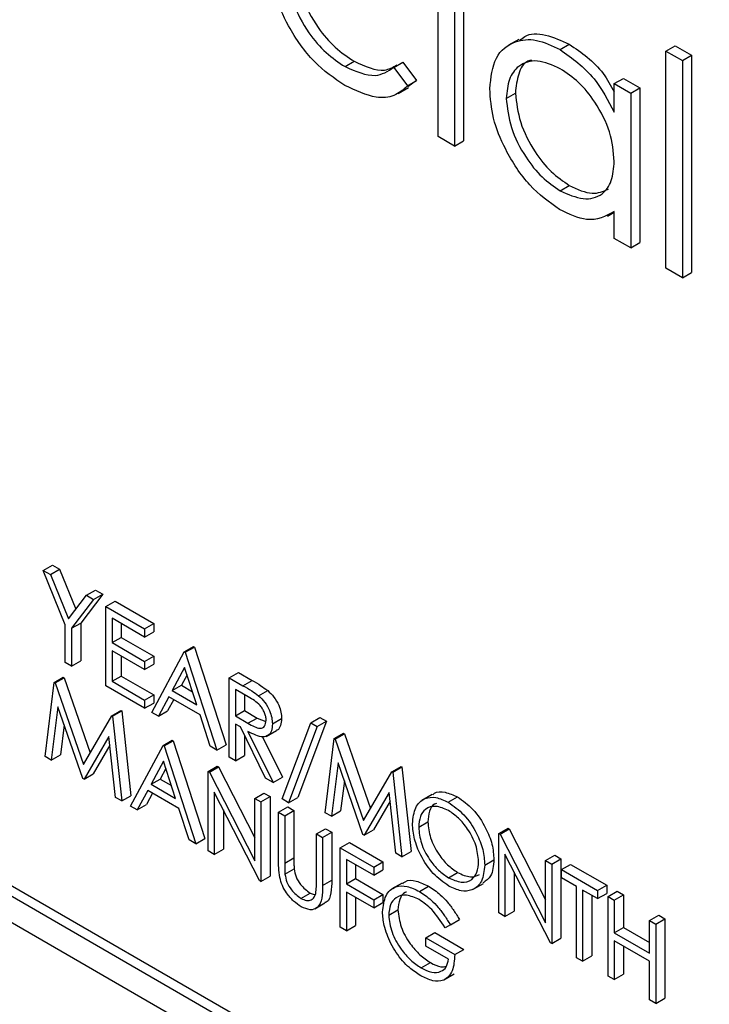
# Model space of a CAD drawing. Units: millimetres. Extents: x 5 to 415, y 5 to 292.
# Drawn here: x 303 to 304, y 159 to 160 of the extents above; entities that cross this region are included whole.
import ezdxf

# ---------------------------------------------------------------- set-up
doc = ezdxf.new("R2010")
doc.units = ezdxf.units.MM

msp = doc.modelspace()

# ---------------------------------------------------------------- linework, layer by layer
at = {"color": 7, "linetype": 'Continuous', "lineweight": 25}
for p, q in [((303.7264, 160.0648), (303.7264, 160.3035)), ((300.6864, 160.2847), (305.8288, 157.316)), ((303.7518, 160.2888), (303.7518, 160.0502)), ((303.7659, 160.297), (303.7659, 160.0583)), ((300.6722, 160.2765), (305.8147, 157.3078)), ((305.7793, 157.2874), (300.7076, 160.2153)), ((303.8511, 160.2147), (303.8352, 160.2056)), ((303.9147, 160.1989), (303.9289, 160.2071)), ((304.0781, 160.1967), (304.0923, 160.2049)), ((304.0781, 160.1967), (304.1035, 160.1821)), ((304.0781, 159.8617), (304.0781, 160.1967)), ((304.0923, 160.2049), (304.1177, 160.1903)), ((303.5829, 160.1727), (303.5971, 160.1809)), ((303.658, 160.1713), (303.6722, 160.1794)), ((303.6722, 160.1794), (303.6934, 160.1511)), ((304.1035, 160.1821), (304.1177, 160.1903)), ((304.1035, 160.1821), (304.1035, 159.8471)), ((304.1177, 160.1903), (304.1177, 159.8553)), ((303.658, 160.1713), (303.6793, 160.1429)), ((303.6793, 160.1429), (303.6934, 160.1511)), ((303.6934, 160.1511), (303.6799, 160.1417)), ((303.9984, 160.1465), (304.0125, 160.1546)), ((304.0125, 160.1546), (304.0379, 160.14)), ((303.6648, 160.1311), (303.6807, 160.1403)), ((303.8316, 160.1238), (303.8457, 160.1319)), ((303.9984, 160.1023), (303.9984, 160.1465)), ((303.9984, 160.1465), (304.0237, 160.1318)), ((304.0237, 160.1318), (304.0379, 160.14)), ((304.0237, 160.1318), (304.0237, 159.8931)), ((304.0379, 160.14), (304.0379, 159.9013)), ((303.7518, 160.0502), (303.7264, 160.0648)), ((303.7518, 160.0502), (303.7659, 160.0583)), ((303.9148, 159.9811), (303.929, 159.9893)), ((303.9879, 159.9422), (303.9984, 159.9482)), ((303.9984, 159.9078), (303.9984, 159.9491)), ((304.0237, 159.8931), (303.9984, 159.9078)), ((304.0237, 159.8931), (304.0379, 159.9013)), ((304.1035, 159.8471), (304.0781, 159.8617)), ((304.1035, 159.8471), (304.1177, 159.8553)), ((303.1172, 159.3958), (303.1313, 159.404)), ((303.1313, 159.404), (303.1422, 159.3977)), ((303.1172, 159.3958), (303.1281, 159.3895)), ((303.1512, 159.3119), (303.1172, 159.3958)), ((303.1281, 159.3895), (303.1422, 159.3977)), ((303.1281, 159.3895), (303.156, 159.3208)), ((303.1422, 159.3977), (303.1674, 159.3358)), ((303.156, 159.3208), (303.1838, 159.3574)), ((303.2089, 159.3592), (303.1749, 159.3146)), ((303.1838, 159.3574), (303.198, 159.3655)), ((303.1838, 159.3574), (303.1947, 159.3511)), ((303.1947, 159.3511), (303.2089, 159.3592)), ((303.198, 159.3655), (303.2089, 159.3592)), ((303.1947, 159.3511), (303.1607, 159.3064)), ((303.2137, 159.3401), (303.2279, 159.3482)), ((303.2279, 159.3482), (303.2877, 159.3137)), ((303.2137, 159.3401), (303.2736, 159.3055)), ((303.2137, 159.2176), (303.2137, 159.3401)), ((303.1512, 159.2537), (303.1512, 159.3119)), ((303.1607, 159.3064), (303.1749, 159.3146)), ((303.1749, 159.3146), (303.1749, 159.2564)), ((303.2736, 159.293), (303.2233, 159.322)), ((303.2233, 159.322), (303.2233, 159.2843)), ((303.2374, 159.3139), (303.2374, 159.2925)), ((303.2736, 159.3055), (303.2877, 159.3137)), ((303.2877, 159.3137), (303.2877, 159.3011)), ((303.1607, 159.3064), (303.1607, 159.2482)), ((303.2736, 159.3055), (303.2736, 159.293)), ((303.2736, 159.293), (303.2877, 159.3011)), ((303.2233, 159.2843), (303.2374, 159.2925)), ((303.2233, 159.2843), (303.2736, 159.2553)), ((303.2374, 159.2925), (303.2877, 159.2635)), ((303.2736, 159.2427), (303.2233, 159.2718)), ((303.2233, 159.2718), (303.2233, 159.2247)), ((303.2845, 159.1768), (303.3348, 159.2702)), ((303.3348, 159.2702), (303.3489, 159.2784)), ((303.3348, 159.2702), (303.3361, 159.2694)), ((303.3361, 159.2694), (303.3503, 159.2776)), ((303.3361, 159.2694), (303.3851, 159.1187)), ((303.3489, 159.2784), (303.3503, 159.2776)), ((303.3503, 159.2776), (303.3992, 159.1268)), ((303.1607, 159.2482), (303.1512, 159.2537)), ((303.1607, 159.2482), (303.1749, 159.2564)), ((303.2374, 159.2636), (303.2374, 159.2328)), ((303.2736, 159.2553), (303.2877, 159.2635)), ((303.2736, 159.2553), (303.2736, 159.2427)), ((303.2736, 159.2427), (303.2877, 159.2509)), ((303.2877, 159.2635), (303.2877, 159.2509)), ((303.3353, 159.246), (303.3161, 159.2103)), ((303.354, 159.1884), (303.3353, 159.246)), ((303.4041, 159.2302), (303.4183, 159.2383)), ((303.4183, 159.2383), (303.4395, 159.2261)), ((303.1199, 159.1085), (303.1339, 159.2229)), ((303.1339, 159.2229), (303.1481, 159.231)), ((303.1339, 159.2229), (303.1353, 159.2221)), ((303.1353, 159.2221), (303.1494, 159.2302)), ((303.1353, 159.2221), (303.1791, 159.0963)), ((303.1481, 159.231), (303.1494, 159.2302)), ((303.1494, 159.2302), (303.1897, 159.1146)), ((303.2233, 159.2247), (303.2374, 159.2328)), ((303.2233, 159.2247), (303.2736, 159.1956)), ((303.2374, 159.2328), (303.2877, 159.2038)), ((303.339, 159.2347), (303.3303, 159.2185)), ((303.4041, 159.2302), (303.4253, 159.2179)), ((303.4041, 159.1077), (303.4041, 159.2302)), ((303.4253, 159.2179), (303.4395, 159.2261)), ((303.2736, 159.1831), (303.2137, 159.2176)), ((303.3161, 159.2103), (303.3303, 159.2185)), ((303.3161, 159.2103), (303.354, 159.1884)), ((303.3303, 159.2185), (303.3475, 159.2085)), ((303.4335, 159.2006), (303.4136, 159.2121)), ((303.4136, 159.2121), (303.4136, 159.1713)), ((303.4494, 159.2024), (303.4635, 159.2105)), ((303.2736, 159.1956), (303.2877, 159.2038)), ((303.2736, 159.1956), (303.2736, 159.1831)), ((303.2736, 159.1831), (303.2877, 159.1912)), ((303.2877, 159.2038), (303.2877, 159.1912)), ((303.311, 159.2007), (303.2948, 159.1708)), ((303.3184, 159.1964), (303.309, 159.1789)), ((303.3591, 159.173), (303.311, 159.2007)), ((303.4278, 159.204), (303.4278, 159.1795)), ((303.1396, 159.1854), (303.1295, 159.1029)), ((303.1781, 159.0749), (303.1396, 159.1854)), ((303.2228, 159.1716), (303.2369, 159.1797)), ((303.2241, 159.1708), (303.2383, 159.1789)), ((303.2369, 159.1797), (303.2383, 159.1789)), ((303.2383, 159.1789), (303.2524, 159.0483)), ((303.2948, 159.1708), (303.2845, 159.1768)), ((303.2948, 159.1708), (303.309, 159.1789)), ((303.4136, 159.1713), (303.4278, 159.1795)), ((303.4278, 159.1795), (303.4472, 159.1681)), ((303.1791, 159.0963), (303.2228, 159.1716)), ((303.2228, 159.1716), (303.2241, 159.1708)), ((303.2241, 159.1708), (303.2382, 159.0402)), ((303.3747, 159.1247), (303.3591, 159.173)), ((303.4136, 159.1713), (303.4331, 159.1599)), ((303.4331, 159.1599), (303.4472, 159.1681)), ((303.4472, 159.1681), (303.4607, 159.1626)), ((303.4708, 159.159), (303.4849, 159.1671)), ((303.4857, 159.0433), (303.5301, 159.1606)), ((303.5542, 159.163), (303.5099, 159.0457)), ((303.5301, 159.1606), (303.5442, 159.1688)), ((303.5301, 159.1606), (303.5401, 159.1548)), ((303.5401, 159.1548), (303.5542, 159.163)), ((303.5442, 159.1688), (303.5542, 159.163)), ((303.1493, 159.1575), (303.1436, 159.1111)), ((303.4214, 159.1543), (303.4136, 159.1587)), ((303.4136, 159.1587), (303.4136, 159.1022)), ((303.4603, 159.0752), (303.4214, 159.1543)), ((303.4331, 159.1475), (303.4721, 159.0684)), ((303.4614, 159.1397), (303.4773, 159.1489)), ((303.5401, 159.1548), (303.4957, 159.0375)), ((303.5663, 159.1365), (303.5805, 159.1447)), ((303.5805, 159.1447), (303.5818, 159.1439)), ((303.2185, 159.1397), (303.1802, 159.0736)), ((303.2287, 159.0457), (303.2185, 159.1397)), ((303.3021, 159.1257), (303.3163, 159.1339)), ((303.3035, 159.125), (303.3176, 159.1331)), ((303.3163, 159.1339), (303.3176, 159.1331)), ((303.3176, 159.1331), (303.3666, 158.9824)), ((303.4278, 159.1413), (303.4278, 159.1104)), ((303.4553, 159.1393), (303.4863, 159.0766)), ((303.5523, 159.0221), (303.5663, 159.1365)), ((303.5663, 159.1365), (303.5677, 159.1357)), ((303.5677, 159.1357), (303.5818, 159.1439)), ((303.5677, 159.1357), (303.6115, 159.01)), ((303.5818, 159.1439), (303.6221, 159.0283)), ((303.22, 159.126), (303.1944, 159.0818)), ((303.2518, 159.0323), (303.3021, 159.1257)), ((303.3021, 159.1257), (303.3035, 159.125)), ((303.3035, 159.125), (303.3525, 158.9742)), ((303.3851, 159.1187), (303.3747, 159.1247)), ((303.3851, 159.1187), (303.3992, 159.1268)), ((303.1295, 159.1029), (303.1199, 159.1085)), ((303.1295, 159.1029), (303.1436, 159.1111)), ((303.3027, 159.1015), (303.2835, 159.0658)), ((303.3214, 159.044), (303.3027, 159.1015)), ((303.4136, 159.1022), (303.4041, 159.1077)), ((303.4136, 159.1022), (303.4278, 159.1104)), ((303.5721, 159.0991), (303.5619, 159.0166)), ((303.6105, 158.9886), (303.5721, 159.0991)), ((303.3064, 159.0902), (303.2976, 159.074)), ((303.3715, 159.0857), (303.3856, 159.0939)), ((303.3715, 158.9632), (303.3715, 159.0857)), ((303.3715, 159.0857), (303.3735, 159.0846)), ((303.3735, 159.0846), (303.3876, 159.0927)), ((303.3735, 159.0846), (303.4436, 158.9477)), ((303.3856, 159.0939), (303.3876, 159.0927)), ((303.3876, 159.0927), (303.4436, 158.9835)), ((303.6115, 159.01), (303.6552, 159.0852)), ((303.6552, 159.0852), (303.6693, 159.0934)), ((303.6552, 159.0852), (303.6566, 159.0844)), ((303.6566, 159.0844), (303.6707, 159.0926)), ((303.6566, 159.0844), (303.6706, 158.9538)), ((303.6693, 159.0934), (303.6707, 159.0926)), ((303.6707, 159.0926), (303.6848, 158.962)), ((303.1802, 159.0736), (303.1781, 159.0749)), ((303.1802, 159.0736), (303.1944, 159.0818)), ((303.2835, 159.0658), (303.2976, 159.074)), ((303.2976, 159.074), (303.3149, 159.0641)), ((303.4721, 159.0684), (303.4603, 159.0752)), ((303.4721, 159.0684), (303.4863, 159.0766)), ((303.5818, 159.0712), (303.5761, 159.0248)), ((303.2783, 159.0563), (303.2622, 159.0263)), ((303.3264, 159.0285), (303.2783, 159.0563)), ((303.2835, 159.0658), (303.3214, 159.044)), ((303.4509, 158.9174), (303.381, 159.0539)), ((303.381, 159.0539), (303.381, 158.9577)), ((303.6509, 159.0533), (303.6126, 158.9873)), ((303.6611, 158.9594), (303.6509, 159.0533)), ((303.2382, 159.0402), (303.2287, 159.0457)), ((303.2382, 159.0402), (303.2524, 159.0483)), ((303.2858, 159.052), (303.2764, 159.0345)), ((303.4436, 159.0441), (303.4577, 159.0523)), ((303.4436, 159.0441), (303.4531, 159.0386)), ((303.4436, 158.9477), (303.4436, 159.0441)), ((303.4531, 159.0386), (303.4672, 159.0468)), ((303.4531, 159.0386), (303.4531, 158.9161)), ((303.4577, 159.0523), (303.4672, 159.0468)), ((303.4672, 159.0468), (303.4672, 158.9243)), ((303.4957, 159.0375), (303.4857, 159.0433)), ((303.4957, 159.0375), (303.5099, 159.0457)), ((303.6524, 159.0397), (303.6268, 158.9955)), ((303.7174, 159.0503), (303.7015, 159.0411)), ((303.742, 159.0382), (303.7562, 159.0464)), ((303.2622, 159.0263), (303.2518, 159.0323)), ((303.2622, 159.0263), (303.2764, 159.0345)), ((303.3421, 158.9802), (303.3264, 159.0285)), ((303.3951, 159.0263), (303.3951, 158.9659)), ((303.4803, 159.0229), (303.4944, 159.0311)), ((303.4803, 159.0229), (303.4898, 159.0174)), ((303.4803, 158.9489), (303.4803, 159.0229)), ((303.4898, 159.0174), (303.5039, 159.0256)), ((303.4944, 159.0311), (303.5039, 159.0256)), ((303.5039, 159.0256), (303.5039, 158.9522)), ((303.5619, 159.0166), (303.5761, 159.0248)), ((303.4898, 159.0174), (303.4898, 158.944)), ((303.5619, 159.0166), (303.5523, 159.0221)), ((303.6965, 158.9997), (303.7106, 159.0078)), ((303.5387, 158.9892), (303.5529, 158.9973)), ((303.5529, 158.9973), (303.5624, 158.9918)), ((303.6126, 158.9873), (303.6268, 158.9955)), ((303.8202, 158.99), (303.8344, 158.9981)), ((303.8222, 158.9888), (303.8364, 158.997)), ((303.8344, 158.9981), (303.8364, 158.997)), ((303.8364, 158.997), (303.8923, 158.8877)), ((303.3525, 158.9742), (303.3421, 158.9802)), ((303.3525, 158.9742), (303.3666, 158.9824)), ((303.5387, 158.9158), (303.5387, 158.9892)), ((303.5387, 158.9892), (303.5483, 158.9837)), ((303.5483, 158.9837), (303.5624, 158.9918)), ((303.5483, 158.9837), (303.5483, 158.9097)), ((303.5624, 158.9918), (303.5624, 158.9178)), ((303.6126, 158.9873), (303.6105, 158.9886)), ((303.8202, 158.8675), (303.8202, 158.99)), ((303.8202, 158.99), (303.8222, 158.9888)), ((303.8222, 158.9888), (303.8923, 158.852)), ((303.381, 158.9577), (303.3715, 158.9632)), ((303.381, 158.9577), (303.3951, 158.9659)), ((303.5755, 158.968), (303.5896, 158.9761)), ((303.5755, 158.968), (303.6271, 158.9381)), ((303.5755, 158.8455), (303.5755, 158.968)), ((303.5896, 158.9761), (303.6413, 158.9463)), ((303.4898, 158.944), (303.5039, 158.9522)), ((303.6271, 158.9256), (303.585, 158.9499)), ((303.585, 158.9499), (303.585, 158.9122)), ((303.6706, 158.9538), (303.6611, 158.9594)), ((303.6706, 158.9538), (303.6848, 158.962)), ((303.7985, 158.9413), (303.8126, 158.9495)), ((303.8997, 158.8216), (303.8297, 158.9582)), ((303.8297, 158.9582), (303.8297, 158.862)), ((303.8923, 158.9484), (303.9064, 158.9565)), ((303.8923, 158.852), (303.8923, 158.9484)), ((303.8923, 158.9484), (303.9018, 158.9429)), ((303.9018, 158.9429), (303.916, 158.951)), ((303.9064, 158.9565), (303.916, 158.951)), ((303.916, 158.951), (303.916, 158.8285)), ((303.4902, 158.9275), (303.5044, 158.9357)), ((303.5991, 158.9417), (303.5991, 158.9204)), ((303.6271, 158.9381), (303.6413, 158.9463)), ((303.6271, 158.9381), (303.6271, 158.9256)), ((303.6271, 158.9256), (303.6413, 158.9337)), ((303.6413, 158.9463), (303.6413, 158.9337)), ((303.9018, 158.9429), (303.9018, 158.8204)), ((303.9168, 158.9342), (303.9309, 158.9424)), ((303.9168, 158.9217), (303.9168, 158.9342)), ((303.9168, 158.9342), (303.9725, 158.902)), ((303.9309, 158.9424), (303.9867, 158.9102)), ((303.4531, 158.9161), (303.4509, 158.9174)), ((303.4531, 158.9161), (303.4672, 158.9243)), ((303.5483, 158.9097), (303.5624, 158.9178)), ((303.585, 158.9122), (303.5991, 158.9204)), ((303.5991, 158.9204), (303.6413, 158.896)), ((303.7425, 158.9218), (303.7566, 158.9299)), ((303.8439, 158.9305), (303.8439, 158.8702)), ((303.9399, 158.9083), (303.9168, 158.9217)), ((303.585, 158.9122), (303.6271, 158.8879)), ((303.671, 158.9136), (303.6551, 158.9044)), ((303.6978, 158.9005), (303.7119, 158.9086)), ((303.7804, 158.9039), (303.7963, 158.9131)), ((303.9399, 158.7984), (303.9399, 158.9083)), ((303.9725, 158.8895), (303.9494, 158.9028)), ((303.9494, 158.9028), (303.9494, 158.7929)), ((303.9725, 158.902), (303.9867, 158.9102)), ((303.9725, 158.902), (303.9725, 158.8895)), ((303.9867, 158.9102), (303.9867, 158.8976)), ((303.5148, 158.8899), (303.5289, 158.8981)), ((303.5289, 158.8981), (303.5367, 158.8953)), ((303.6271, 158.8753), (303.585, 158.8997)), ((303.585, 158.8997), (303.585, 158.84)), ((303.5991, 158.8915), (303.5991, 158.8481)), ((303.6271, 158.8879), (303.6413, 158.896)), ((303.6271, 158.8879), (303.6271, 158.8753)), ((303.6413, 158.896), (303.6413, 158.8835)), ((303.9636, 158.8947), (303.9636, 158.8011)), ((303.9725, 158.8895), (303.9867, 158.8976)), ((303.9888, 158.8926), (304.003, 158.9008)), ((303.9888, 158.8926), (303.9984, 158.8871)), ((303.9888, 158.7701), (303.9888, 158.8926)), ((303.9984, 158.8871), (304.0125, 158.8953)), ((303.9984, 158.8871), (303.9984, 158.8369)), ((304.003, 158.9008), (304.0125, 158.8953)), ((304.0125, 158.8953), (304.0125, 158.845)), ((303.536, 158.8736), (303.5519, 158.8828)), ((303.6271, 158.8753), (303.6413, 158.8835)), ((303.6503, 158.8641), (303.6644, 158.8722)), ((303.7454, 158.8489), (303.7596, 158.8571)), ((303.8297, 158.862), (303.8202, 158.8675)), ((303.8297, 158.862), (303.8439, 158.8702)), ((304.0528, 158.8557), (304.0669, 158.8639)), ((304.0623, 158.8502), (304.0764, 158.8584)), ((304.0669, 158.8639), (304.0764, 158.8584)), ((304.0764, 158.8584), (304.0764, 158.7359)), ((303.585, 158.84), (303.5755, 158.8455)), ((303.585, 158.84), (303.5991, 158.8481)), ((303.7454, 158.8489), (303.7373, 158.8447)), ((303.9984, 158.8369), (304.0125, 158.845)), ((304.0125, 158.845), (304.0528, 158.8218)), ((304.0528, 158.8055), (304.0528, 158.8557)), ((304.0528, 158.8557), (304.0623, 158.8502)), ((304.0623, 158.8502), (304.0623, 158.7278)), ((303.7074, 158.829), (303.7215, 158.8372)), ((303.7074, 158.8164), (303.7074, 158.829)), ((303.7074, 158.829), (303.7522, 158.8031)), ((303.7215, 158.8372), (303.7664, 158.8113)), ((303.9018, 158.8204), (303.916, 158.8285)), ((303.9984, 158.8369), (304.0528, 158.8055)), ((303.7427, 158.796), (303.7074, 158.8164)), ((303.7522, 158.8031), (303.7664, 158.8113)), ((303.9018, 158.8204), (303.8997, 158.8216)), ((304.0528, 158.7929), (303.9984, 158.8243)), ((303.9984, 158.8243), (303.9984, 158.7646)), ((304.0125, 158.8162), (304.0125, 158.7728)), ((303.9494, 158.7929), (303.9399, 158.7984)), ((303.9494, 158.7929), (303.9636, 158.8011)), ((303.7005, 158.7827), (303.7147, 158.7909)), ((304.0528, 158.7332), (304.0528, 158.7929)), ((303.7355, 158.7642), (303.7515, 158.7734)), ((303.9984, 158.7646), (303.9888, 158.7701)), ((303.9984, 158.7646), (304.0125, 158.7728)), ((304.0623, 158.7278), (304.0764, 158.7359)), ((304.0623, 158.7278), (304.0528, 158.7332))]:
    msp.add_line(p, q, dxfattribs=at)
for points, knots in [([(303.5825, 160.1437), (303.5663, 160.1547), (303.5339, 160.1769), (303.4963, 160.2302), (303.4726, 160.2846), (303.4702, 160.3154), (303.4689, 160.3308)], [0, 0, 0, 0, 0.280077, 0.559647, 0.779819, 1, 1, 1, 1]), ([(303.4943, 160.3188), (303.4961, 160.3032), (303.4997, 160.2721), (303.5239, 160.2265), (303.5532, 160.1925), (303.573, 160.1793), (303.5829, 160.1727)], [0, 0, 0, 0, 0.2793324, 0.5587781, 0.7792668, 1, 1, 1, 1]), ([(303.5085, 160.3269), (303.5102, 160.3114), (303.5138, 160.2803), (303.538, 160.2346), (303.5674, 160.2006), (303.5872, 160.1875), (303.5971, 160.1809)], [0, 0, 0, 0, 0.2793324, 0.5587781, 0.7792668, 1, 1, 1, 1]), ([(303.8525, 160.2126), (303.855, 160.2149), (303.8647, 160.2244), (303.8921, 160.2242), (303.9166, 160.2128), (303.9289, 160.2071)], [0, 0, 0, 0, 0.139892, 0.569854, 1, 1, 1, 1]), ([(303.8062, 160.1387), (303.8081, 160.1559), (303.8121, 160.1902), (303.842, 160.2128), (303.8774, 160.2168), (303.9023, 160.2049), (303.9147, 160.1989)], [0, 0, 0, 0, 0.279413, 0.559191, 0.779548, 1, 1, 1, 1]), ([(303.9147, 160.1989), (303.9334, 160.1857), (303.9668, 160.1621), (303.9887, 160.1206), (303.9984, 160.1023)], [0, 0, 0, 0, 0.5590621, 1, 1, 1, 1]), ([(303.9289, 160.2071), (303.9478, 160.1944), (303.975, 160.1761), (303.9929, 160.1436), (303.9984, 160.1338)], [0, 0, 0, 0, 0.698489, 1, 1, 1, 1]), ([(303.5971, 160.1809), (303.6137, 160.1733), (303.6391, 160.1616), (303.6567, 160.1719), (303.6628, 160.1755)], [0, 0, 0, 0, 0.653199, 1, 1, 1, 1]), ([(303.9151, 160.1694), (303.903, 160.1748), (303.8787, 160.1855), (303.8512, 160.1766), (303.8347, 160.1549), (303.8326, 160.1341), (303.8316, 160.1238)], [0, 0, 0, 0, 0.2797672, 0.5592905, 0.7797189, 1, 1, 1, 1]), ([(303.8705, 160.1827), (303.8687, 160.1822), (303.8591, 160.18), (303.8492, 160.1623), (303.8469, 160.142), (303.8457, 160.1319)], [0, 0, 0, 0, 0.1048551, 0.5525772, 1, 1, 1, 1]), ([(303.5829, 160.1727), (303.5994, 160.1656), (303.6288, 160.1527), (303.6491, 160.1656), (303.658, 160.1713)], [0, 0, 0, 0, 0.558788, 1, 1, 1, 1]), ([(303.9984, 160.0266), (303.997, 160.0416), (303.9943, 160.0714), (303.9715, 160.1158), (303.9439, 160.1502), (303.9247, 160.163), (303.9151, 160.1694)], [0, 0, 0, 0, 0.2796602, 0.5592103, 0.7794872, 1, 1, 1, 1]), ([(303.6793, 160.1429), (303.6727, 160.1372), (303.6596, 160.1257), (303.6261, 160.1231), (303.5991, 160.1359), (303.5825, 160.1437)], [0, 0, 0, 0, 0.280196, 0.560588, 1, 1, 1, 1]), ([(303.9139, 159.9524), (303.8981, 159.9637), (303.8663, 159.9863), (303.8311, 160.0404), (303.8094, 160.0936), (303.8073, 160.1237), (303.8062, 160.1387)], [0, 0, 0, 0, 0.2795734, 0.559333, 0.7795891, 1, 1, 1, 1]), ([(303.8457, 160.1319), (303.8474, 160.117), (303.8508, 160.0871), (303.8731, 160.0432), (303.9004, 160.009), (303.9195, 159.9959), (303.929, 159.9893)], [0, 0, 0, 0, 0.279429, 0.559146, 0.77957, 1, 1, 1, 1]), ([(303.8316, 160.1238), (303.8333, 160.1088), (303.8367, 160.079), (303.859, 160.035), (303.8863, 160.0008), (303.9053, 159.9877), (303.9148, 159.9811)], [0, 0, 0, 0, 0.279429, 0.559146, 0.77957, 1, 1, 1, 1]), ([(303.9148, 159.9811), (303.927, 159.9758), (303.9512, 159.9652), (303.9794, 159.9729), (303.9959, 159.995), (303.9975, 160.0161), (303.9984, 160.0266)], [0, 0, 0, 0, 0.279822, 0.559387, 0.779603, 1, 1, 1, 1]), ([(303.929, 159.9893), (303.9413, 159.9836), (303.9641, 159.973), (303.9814, 159.9804), (303.9893, 159.9838)], [0, 0, 0, 0, 0.540526, 1, 1, 1, 1]), ([(303.9984, 159.9491), (303.985, 159.9421), (303.961, 159.9297), (303.9284, 159.9454), (303.9139, 159.9524)], [0, 0, 0, 0, 0.558763, 1, 1, 1, 1]), ([(303.4395, 159.2261), (303.444, 159.2235), (303.452, 159.2189), (303.46, 159.2131), (303.4635, 159.2105)], [0, 0, 0, 0, 0.56024, 1, 1, 1, 1]), ([(303.4253, 159.2179), (303.4299, 159.2153), (303.4379, 159.2107), (303.4459, 159.2049), (303.4494, 159.2024)], [0, 0, 0, 0, 0.56024, 1, 1, 1, 1]), ([(303.4635, 159.2105), (303.4669, 159.2073), (303.4735, 159.201), (303.4805, 159.1887), (303.4844, 159.1769), (303.4847, 159.1704), (303.4849, 159.1671)], [0, 0, 0, 0, 0.279797, 0.5595, 0.779626, 1, 1, 1, 1]), ([(303.4612, 159.1645), (303.4611, 159.1663), (303.4609, 159.1701), (303.4588, 159.1762), (303.4558, 159.182), (303.4479, 159.1926), (303.4399, 159.1971), (303.4335, 159.2006)], [0, 0, 0, 0, 0.125307, 0.250617, 0.375954, 0.501281, 1, 1, 1, 1]), ([(303.4494, 159.2024), (303.4527, 159.1992), (303.4594, 159.1928), (303.4664, 159.1805), (303.4702, 159.1688), (303.4706, 159.1622), (303.4708, 159.159)], [0, 0, 0, 0, 0.279797, 0.5595, 0.779626, 1, 1, 1, 1]), ([(303.4331, 159.1599), (303.4396, 159.1562), (303.4477, 159.1515), (303.4558, 159.1528), (303.46, 159.156), (303.4607, 159.1611), (303.4612, 159.1645)], [0, 0, 0, 0, 0.499827, 0.625498, 0.751208, 1, 1, 1, 1]), ([(303.4849, 159.1671), (303.4846, 159.1635), (303.4839, 159.1562), (303.4806, 159.1501), (303.4775, 159.1493), (303.4771, 159.1492)], [0, 0, 0, 0, 0.465016, 0.929382, 1, 1, 1, 1]), ([(303.4708, 159.159), (303.4705, 159.1552), (303.4699, 159.1478), (303.4647, 159.1406), (303.4527, 159.1372), (303.4412, 159.1432), (303.4331, 159.1475)], [0, 0, 0, 0, 0.18712, 0.373979, 0.560911, 1, 1, 1, 1]), ([(303.7181, 159.0494), (303.7189, 159.0503), (303.7235, 159.0551), (303.7372, 159.0548), (303.7499, 159.0492), (303.7562, 159.0464)], [0, 0, 0, 0, 0.103078, 0.551574, 1, 1, 1, 1]), ([(303.687, 159.0051), (303.6879, 159.014), (303.6899, 159.0318), (303.7044, 159.0449), (303.7227, 159.0472), (303.7356, 159.0412), (303.742, 159.0382)], [0, 0, 0, 0, 0.279731, 0.5593268, 0.7796805, 1, 1, 1, 1]), ([(303.742, 159.0382), (303.7504, 159.0324), (303.767, 159.0208), (303.7856, 158.9927), (303.7968, 158.9649), (303.7979, 158.9492), (303.7985, 158.9413)], [0, 0, 0, 0, 0.279767, 0.559358, 0.779571, 1, 1, 1, 1]), ([(303.7562, 159.0464), (303.7645, 159.0406), (303.7811, 159.029), (303.7997, 159.0009), (303.811, 158.973), (303.8121, 158.9573), (303.8126, 158.9495)], [0, 0, 0, 0, 0.279767, 0.559358, 0.779571, 1, 1, 1, 1]), ([(303.7425, 159.0254), (303.7358, 159.0283), (303.7224, 159.034), (303.7071, 159.0292), (303.6979, 159.0171), (303.697, 159.0055), (303.6965, 158.9997)], [0, 0, 0, 0, 0.279627, 0.55935, 0.77963, 1, 1, 1, 1]), ([(303.7239, 159.0361), (303.7229, 159.0359), (303.7177, 159.0347), (303.7123, 159.0248), (303.7112, 159.0135), (303.7106, 159.0078)], [0, 0, 0, 0, 0.097153, 0.548485, 1, 1, 1, 1]), ([(303.789, 158.9469), (303.7881, 158.9551), (303.7865, 158.9716), (303.7736, 158.9959), (303.7583, 159.0145), (303.7478, 159.0218), (303.7425, 159.0254)], [0, 0, 0, 0, 0.279468, 0.55887, 0.779516, 1, 1, 1, 1]), ([(303.7106, 159.0078), (303.7114, 158.9996), (303.7131, 158.9833), (303.7259, 158.9592), (303.7409, 158.9405), (303.7514, 158.9335), (303.7566, 158.9299)], [0, 0, 0, 0, 0.279416, 0.559077, 0.779478, 1, 1, 1, 1]), ([(303.7429, 158.909), (303.7347, 158.9148), (303.7182, 158.9264), (303.6999, 158.9542), (303.6887, 158.9818), (303.6875, 158.9973), (303.687, 159.0051)], [0, 0, 0, 0, 0.279663, 0.559354, 0.779636, 1, 1, 1, 1]), ([(303.6965, 158.9997), (303.6973, 158.9915), (303.6989, 158.9751), (303.7117, 158.9511), (303.7268, 158.9324), (303.7373, 158.9253), (303.7425, 158.9218)], [0, 0, 0, 0, 0.279416, 0.559077, 0.779478, 1, 1, 1, 1]), ([(303.4822, 158.922), (303.4815, 158.9272), (303.4803, 158.9365), (303.4803, 158.9451), (303.4803, 158.9489)], [0, 0, 0, 0, 0.559499, 1, 1, 1, 1]), ([(303.5039, 158.9522), (303.5039, 158.9492), (303.5039, 158.9437), (303.5042, 158.9381), (303.5044, 158.9357)], [0, 0, 0, 0, 0.560124, 1, 1, 1, 1]), ([(303.8126, 158.9495), (303.8119, 158.9403), (303.8105, 158.9237), (303.8002, 158.917), (303.7956, 158.914)], [0, 0, 0, 0, 0.556157, 1, 1, 1, 1]), ([(303.4898, 158.944), (303.4898, 158.941), (303.4898, 158.9356), (303.4901, 158.93), (303.4902, 158.9275)], [0, 0, 0, 0, 0.560124, 1, 1, 1, 1]), ([(303.5044, 158.9357), (303.505, 158.9315), (303.5064, 158.9233), (303.5155, 158.9084), (303.5238, 158.902), (303.5289, 158.8981)], [0, 0, 0, 0, 0.281057, 0.560821, 1, 1, 1, 1]), ([(303.7425, 158.9218), (303.7492, 158.9188), (303.7627, 158.9128), (303.7783, 158.9172), (303.7875, 158.9293), (303.7885, 158.941), (303.789, 158.9469)], [0, 0, 0, 0, 0.27983, 0.559389, 0.779654, 1, 1, 1, 1]), ([(303.7985, 158.9413), (303.7975, 158.9324), (303.7957, 158.9144), (303.7806, 158.9021), (303.7623, 158.8997), (303.7494, 158.9059), (303.7429, 158.909)], [0, 0, 0, 0, 0.27963, 0.559343, 0.779597, 1, 1, 1, 1]), ([(303.5153, 158.8771), (303.5113, 158.8797), (303.5032, 158.885), (303.4931, 158.8969), (303.4856, 158.9098), (303.4833, 158.9179), (303.4822, 158.922)], [0, 0, 0, 0, 0.280221, 0.559914, 0.779952, 1, 1, 1, 1]), ([(303.4902, 158.9275), (303.4909, 158.9234), (303.4922, 158.9151), (303.5013, 158.9002), (303.5097, 158.8938), (303.5148, 158.8899)], [0, 0, 0, 0, 0.281057, 0.560821, 1, 1, 1, 1]), ([(303.5624, 158.9178), (303.5622, 158.9113), (303.5619, 158.8982), (303.5579, 158.885), (303.5524, 158.8836), (303.5517, 158.8834)], [0, 0, 0, 0, 0.46586, 0.92643, 1, 1, 1, 1]), ([(303.6719, 158.9124), (303.673, 158.9136), (303.678, 158.9187), (303.6926, 158.9177), (303.7055, 158.9117), (303.7119, 158.9086)], [0, 0, 0, 0, 0.130857, 0.565183, 1, 1, 1, 1]), ([(303.7566, 158.9299), (303.7635, 158.9267), (303.7762, 158.9207), (303.7858, 158.9249), (303.7902, 158.9268)], [0, 0, 0, 0, 0.538413, 1, 1, 1, 1]), ([(303.5483, 158.9097), (303.5482, 158.9029), (303.548, 158.8894), (303.5416, 158.8751), (303.5293, 158.8707), (303.52, 158.875), (303.5153, 158.8771)], [0, 0, 0, 0, 0.2816547, 0.5601107, 0.7800798, 1, 1, 1, 1]), ([(303.5377, 158.8974), (303.5381, 158.9007), (303.5388, 158.9066), (303.5388, 158.913), (303.5387, 158.9158)], [0, 0, 0, 0, 0.559624, 1, 1, 1, 1]), ([(303.6407, 158.8691), (303.6418, 158.8781), (303.6439, 158.8961), (303.6591, 158.9088), (303.6782, 158.91), (303.6912, 158.9037), (303.6978, 158.9005)], [0, 0, 0, 0, 0.27959, 0.559072, 0.779411, 1, 1, 1, 1]), ([(303.7119, 158.9086), (303.718, 158.9046), (303.728, 158.898), (303.741, 158.8844), (303.7509, 158.8713), (303.7567, 158.8618), (303.7596, 158.8571)], [0, 0, 0, 0, 0.339527, 0.559586, 0.779731, 1, 1, 1, 1]), ([(303.5148, 158.8899), (303.5177, 158.8886), (303.5236, 158.886), (303.5306, 158.8871), (303.5354, 158.8911), (303.5369, 158.8953), (303.5377, 158.8974)], [0, 0, 0, 0, 0.279787, 0.559377, 0.779569, 1, 1, 1, 1]), ([(303.6975, 158.8881), (303.6908, 158.891), (303.6773, 158.8969), (303.6617, 158.8929), (303.652, 158.8813), (303.6508, 158.8698), (303.6503, 158.8641)], [0, 0, 0, 0, 0.279847, 0.559555, 0.779847, 1, 1, 1, 1]), ([(303.6776, 158.8995), (303.6769, 158.8993), (303.6719, 158.8984), (303.6664, 158.889), (303.6651, 158.8778), (303.6644, 158.8722)], [0, 0, 0, 0, 0.0683708, 0.5343332, 1, 1, 1, 1]), ([(303.7373, 158.8447), (303.7307, 158.8547), (303.719, 158.8726), (303.704, 158.8834), (303.6975, 158.8881)], [0, 0, 0, 0, 0.55984, 1, 1, 1, 1]), ([(303.6978, 158.9005), (303.7039, 158.8965), (303.7139, 158.8898), (303.7268, 158.8762), (303.7368, 158.8631), (303.7426, 158.8537), (303.7454, 158.8489)], [0, 0, 0, 0, 0.339527, 0.559586, 0.779731, 1, 1, 1, 1]), ([(303.6644, 158.8722), (303.6655, 158.8635), (303.6677, 158.8461), (303.6817, 158.8208), (303.6981, 158.802), (303.7091, 158.7946), (303.7147, 158.7909)], [0, 0, 0, 0, 0.279061, 0.558584, 0.779236, 1, 1, 1, 1]), ([(303.6537, 158.8203), (303.6495, 158.8297), (303.6421, 158.8466), (303.6411, 158.8622), (303.6407, 158.8691)], [0, 0, 0, 0, 0.559317, 1, 1, 1, 1]), ([(303.6503, 158.8641), (303.6513, 158.8554), (303.6535, 158.8379), (303.6676, 158.8127), (303.6839, 158.7938), (303.695, 158.7864), (303.7005, 158.7827)], [0, 0, 0, 0, 0.279061, 0.558584, 0.779236, 1, 1, 1, 1]), ([(303.6997, 158.7706), (303.6938, 158.7744), (303.6841, 158.7807), (303.6714, 158.7935), (303.6616, 158.8062), (303.6563, 158.8156), (303.6537, 158.8203)], [0, 0, 0, 0, 0.339789, 0.559872, 0.779908, 1, 1, 1, 1]), ([(303.7522, 158.8031), (303.7516, 158.7942), (303.7503, 158.7765), (303.7369, 158.7624), (303.7185, 158.7612), (303.706, 158.7675), (303.6997, 158.7706)], [0, 0, 0, 0, 0.2803512, 0.5593674, 0.7793709, 1, 1, 1, 1]), ([(303.7005, 158.7827), (303.706, 158.78), (303.7169, 158.7747), (303.7304, 158.776), (303.7397, 158.7832), (303.7417, 158.7918), (303.7427, 158.796)], [0, 0, 0, 0, 0.280254, 0.559912, 0.779941, 1, 1, 1, 1]), ([(303.7147, 158.7909), (303.7202, 158.7879), (303.7291, 158.7832), (303.7364, 158.7846), (303.739, 158.7851)], [0, 0, 0, 0, 0.630515, 1, 1, 1, 1])]:
    msp.add_open_spline(points, degree=3, knots=knots, dxfattribs=at)

doc.saveas('drawing.dxf')
